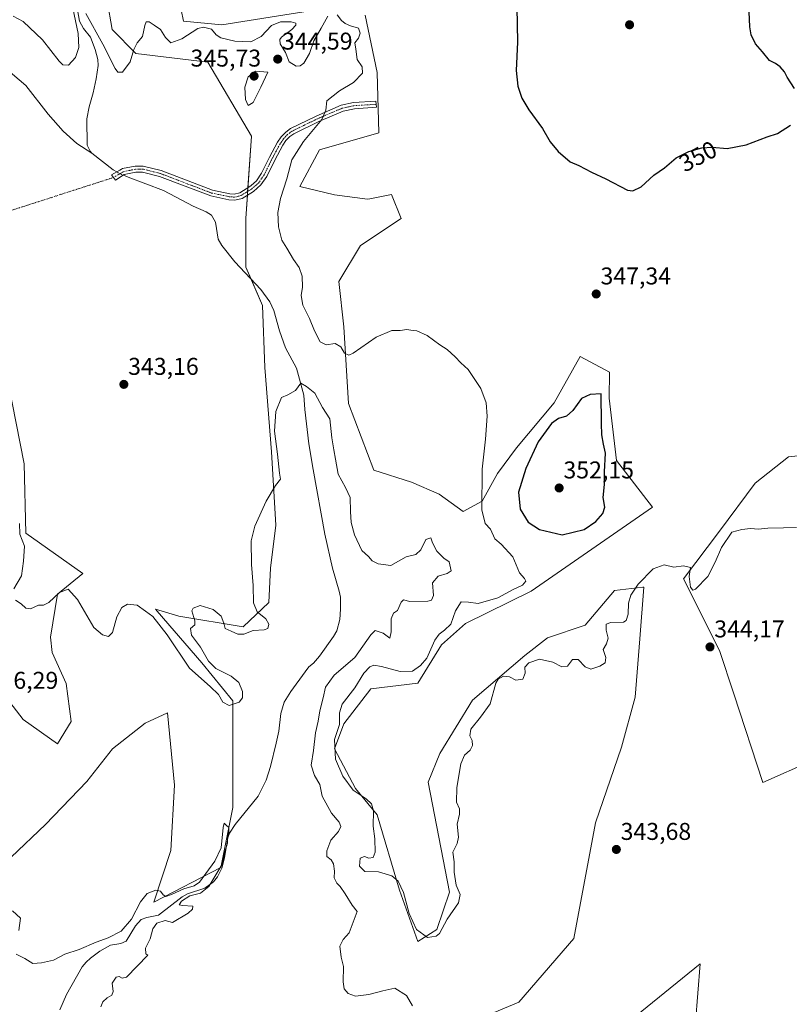
# Model space of a CAD drawing. Units: metres. Extents: x 625371 to 628853, y 4680975 to 4683350.
# Drawn here: x 628234 to 628552, y 4681194 to 4681600 of the extents above; entities that cross this region are included whole.
import ezdxf
from ezdxf.enums import TextEntityAlignment as Align

# ---------------------------------------------------------------- set-up
doc = ezdxf.new("R2010")
doc.units = ezdxf.units.M
doc.header["$MEASUREMENT"] = 0
doc.linetypes.add('TRAZO_Y_PUNTO', pattern=[1, 0.5, -0.25, 0, -0.25])
for name, color, linetype, lineweight in [('Camino', 19, 'Continuous', 0), ('Camino Cxs', 19, 'Continuous', 0), ('Camino eje', 39, 'TRAZO_Y_PUNTO', 13), ('Camino eje virtual', 6, 'TRAZO_Y_PUNTO', 0), ('Carátula', 7, 'Continuous', 5), ('Corriente natural lineal', 142, 'Continuous', 13), ('Corriente natural lineal oculto', 19, 'TRAZO_Y_PUNTO', 13), ('Cultivos herbáceos CxS', 92, 'Continuous', 0), ('Curva de nivel maestra', 36, 'Continuous', 30), ('Curva de nivel normal', 36, 'Continuous', 0), ('Pastizal CxS', 92, 'Continuous', 0), ('Punto de cota en terreno', 7, 'Continuous', 0), ('Rótulo de curva de nivel directora', 19, 'Continuous', 0), ('Rótulo de punto de cota en terreno', 19, 'Continuous', 0)]:
    doc.layers.add(name, color=color, linetype=linetype, lineweight=lineweight)
doc.styles.add('Arial', font='txt', dxfattribs={"height": 0.2})

# ---------------------------------------------------------------- blocks, each defined once
blk = doc.blocks.new('*U151')
at = {"layer": 'Pastizal CxS', "color": 92, "linetype": 'Continuous', "lineweight": 0}
for points in [[(628229.47, 4681450.55, 343.39), (628235.97, 4681416.9, 341.19), (628236.73, 4681388.3, 341.77), (628260.29, 4681371.69, 340.58), (628249.77, 4681363.21, 339.93), (628246.93, 4681345.45, 338.31), (628247.64, 4681339.06, 338.11), (628253.32, 4681326.28, 337.09), (628255.45, 4681310.66, 336.55), (628249.77, 4681301.42, 336.58), (628235.56, 4681311.37, 337.25), (628226.33, 4681323.44, 336.95)], [(628230.59, 4681254.56, 335.07), (628244.8, 4681268.05, 335.77), (628261.84, 4681285.8, 335.93), (628272.49, 4681299.29, 336.17), (628285.99, 4681309.95, 337.11), (628295.22, 4681314.21, 338.24), (628298.06, 4681284.38, 338.62), (628296.64, 4681257.4, 335.92), (628289.53, 4681236.09, 334.67), (628317.23, 4681250.29, 334.85), (628322.2, 4681275.15, 336.09), (628322.2, 4681319.18, 340.05), (628309.42, 4681334.8, 340.11), (628290.96, 4681356.11, 340.32), (628290.3, 4681356.96, 340.35), (628299.92, 4681354.05, 340.32), (628326.46, 4681349.71, 340.14), (628337.12, 4681359.66, 339.33), (628337.83, 4681373.86, 339.01), (628339.96, 4681391.61, 339.06), (628338.23, 4681421.89, 340.86), (628335.44, 4681456.7, 340.85), (628334.45, 4681482.37, 341.08), (628327.54, 4681498.16, 341.43), (628327.56, 4681518.29, 342.01), (628329.87, 4681552.17, 343.02), (628311.95, 4681582.74, 344.16), (628282.18, 4681586.4, 344.85), (628272.31, 4681596.27, 345.67), (628270.34, 4681608.12, 345.99)], [(628299.96, 4681609.19, 346.54), (628301.9, 4681599.66, 346.5), (628317.7, 4681598.24, 346.16), (628360.27, 4681604.96, 345.79)], [(628376.89, 4681602.19, 346.21), (628381.82, 4681578.5, 346.73), (628382.57, 4681553.53, 346.96), (628358.03, 4681546.57, 346.87), (628349.9, 4681531.51, 347.02), (628364.22, 4681527.97, 347.6), (628377.88, 4681526.19, 347.99), (628378.82, 4681526.38, 347.96), (628387.74, 4681528.16, 347.63), (628391.69, 4681518.29, 347.31), (628374.9, 4681507.04, 347.53), (628366.02, 4681492.24, 347.08), (628367.99, 4681473.48, 346.41), (628369.96, 4681441.9, 343.88), (628380.44, 4681414.34, 343.98), (628396.06, 4681409.37, 343.52), (628407.42, 4681404.39, 343.48), (628417.36, 4681397.29, 344.22), (628425.18, 4681401.55, 344.96), (628431.57, 4681412.92, 345.89), (628439.38, 4681423.57, 347.27), (628454.98, 4681442.09, 348.68), (628465.66, 4681461.21, 348.59), (628477.73, 4681454.81, 348.52), (628477.67, 4681444.06, 349.03), (628480.63, 4681418.4, 348.85), (628495.57, 4681399.08, 346.51), (628445.44, 4681364.46, 346.48), (628418.31, 4681351.08, 346.4), (628408.44, 4681342.2, 346.16), (628398.57, 4681326.41, 346.46), (628379.16, 4681324.06, 346.39), (628367.99, 4681309.63, 344.96), (628364.16, 4681299.36, 345.11), (628372.92, 4681282.97, 345.7), (628381.8, 4681272.12, 345.18), (628391.09, 4681241.03, 344.15), (628398.57, 4681219.8, 342.94), (628406.47, 4681224.74, 345.3), (628411.71, 4681240.16, 345.7), (628402.84, 4681285.56, 347.47), (628407.77, 4681297.41, 347.11), (628421.25, 4681319.36, 346.01), (628442.77, 4681337.91, 345.51), (628452.18, 4681345.1, 346.05), (628467.78, 4681350.42, 346.31), (628479.86, 4681364.63, 346.34), (628491.57, 4681366, 344.85), (628491.93, 4681366.05, 344.85), (628490.26, 4681344.66, 344.56), (628488.38, 4681320.6, 344.4), (628482.7, 4681300, 344.19), (628472.04, 4681268.76, 343.81), (628463.04, 4681221.02, 342.02), (628440.32, 4681194.75, 340.36), (628421.58, 4681186.85, 339.89)], [(628478.8, 4681180.93, 340.91), (628515.3, 4681210.54, 342.46), (628511.36, 4681162.18, 340.93)], [(628561.67, 4681294.44, 344.87), (628541.14, 4681285.49, 344.61), (628529.12, 4681322.08, 344.71), (628523.2, 4681339.85, 344.07), (628508.4, 4681369.46, 344.96), (628523.2, 4681389.2, 345.16), (628538, 4681408.95, 345.67), (628551.7, 4681419.84, 346.9), (628579.43, 4681422.76, 346.6)]]:
    blk.add_polyline3d(points, dxfattribs=at)
blk = doc.blocks.new('*U162')
at = {"layer": 'Cultivos herbáceos CxS', "color": 92, "linetype": 'Continuous', "lineweight": 0}
for points in [[(628579.43, 4681422.76, 346.6), (628551.7, 4681419.84, 346.9), (628538, 4681408.95, 345.67), (628523.2, 4681389.2, 345.16), (628508.4, 4681369.46, 344.96), (628523.2, 4681339.85, 344.07), (628529.12, 4681322.08, 344.71), (628541.14, 4681285.49, 344.61), (628561.67, 4681294.44, 344.87)], [(628511.36, 4681162.18, 340.93), (628515.3, 4681210.54, 342.46), (628478.8, 4681180.93, 340.91)], [(628421.58, 4681186.85, 339.89), (628440.32, 4681194.75, 340.36), (628463.04, 4681221.02, 342.02), (628472.04, 4681268.76, 343.81), (628482.7, 4681300, 344.19), (628488.38, 4681320.6, 344.4), (628490.26, 4681344.66, 344.56), (628491.93, 4681366.05, 344.85), (628491.57, 4681366, 344.85), (628479.86, 4681364.63, 346.34), (628467.78, 4681350.42, 346.31), (628452.18, 4681345.1, 346.05), (628442.77, 4681337.91, 345.51), (628421.25, 4681319.36, 346.01), (628407.77, 4681297.41, 347.11), (628402.84, 4681285.56, 347.47), (628411.71, 4681240.16, 345.7), (628406.47, 4681224.74, 345.3), (628398.57, 4681219.8, 342.94), (628391.09, 4681241.03, 344.15), (628381.8, 4681272.12, 345.18), (628372.92, 4681282.97, 345.7), (628364.16, 4681299.36, 345.11), (628367.99, 4681309.63, 344.96), (628379.16, 4681324.06, 346.39), (628398.57, 4681326.41, 346.46), (628408.44, 4681342.2, 346.16), (628418.31, 4681351.08, 346.4), (628445.44, 4681364.46, 346.48), (628495.57, 4681399.08, 346.51), (628480.63, 4681418.4, 348.85), (628477.67, 4681444.06, 349.03), (628477.73, 4681454.81, 348.52), (628465.66, 4681461.21, 348.59), (628454.98, 4681442.09, 348.68), (628439.38, 4681423.57, 347.27), (628431.57, 4681412.92, 345.89), (628425.18, 4681401.55, 344.96), (628417.36, 4681397.29, 344.22), (628407.42, 4681404.39, 343.48), (628396.06, 4681409.37, 343.52), (628380.44, 4681414.34, 343.98), (628369.96, 4681441.9, 343.88), (628367.99, 4681473.48, 346.41), (628366.02, 4681492.24, 347.08), (628374.9, 4681507.04, 347.53), (628391.69, 4681518.29, 347.31), (628387.74, 4681528.16, 347.63), (628378.82, 4681526.38, 347.96), (628377.88, 4681526.19, 347.99), (628364.22, 4681527.97, 347.6), (628349.9, 4681531.51, 347.02), (628358.03, 4681546.57, 346.87), (628382.57, 4681553.53, 346.96), (628381.82, 4681578.5, 346.73), (628376.89, 4681602.19, 346.21)], [(628360.27, 4681604.96, 345.79), (628317.7, 4681598.24, 346.16), (628301.9, 4681599.66, 346.5), (628299.96, 4681609.19, 346.54)], [(628270.34, 4681608.12, 345.99), (628272.31, 4681596.27, 345.67), (628282.18, 4681586.4, 344.85), (628311.95, 4681582.74, 344.16), (628329.87, 4681552.17, 343.02), (628327.56, 4681518.29, 342.01), (628327.54, 4681498.16, 341.43), (628334.45, 4681482.37, 341.08), (628335.44, 4681456.7, 340.85), (628338.23, 4681421.89, 340.86), (628339.96, 4681391.61, 339.06), (628337.83, 4681373.86, 339.01), (628337.12, 4681359.66, 339.33), (628326.46, 4681349.71, 340.14), (628299.92, 4681354.05, 340.32), (628290.3, 4681356.96, 340.35), (628290.96, 4681356.11, 340.32), (628309.42, 4681334.8, 340.11), (628322.2, 4681319.18, 340.05), (628322.2, 4681275.15, 336.09), (628317.23, 4681250.29, 334.85), (628289.53, 4681236.09, 334.67), (628296.64, 4681257.4, 335.92), (628298.06, 4681284.38, 338.62), (628295.22, 4681314.21, 338.24), (628285.99, 4681309.95, 337.11), (628272.49, 4681299.29, 336.17), (628261.84, 4681285.8, 335.93), (628244.8, 4681268.05, 335.77), (628230.59, 4681254.56, 335.07)], [(628226.33, 4681323.44, 336.95), (628235.56, 4681311.37, 337.25), (628249.77, 4681301.42, 336.58), (628255.45, 4681310.66, 336.55), (628253.32, 4681326.28, 337.09), (628247.64, 4681339.06, 338.11), (628246.93, 4681345.45, 338.31), (628249.77, 4681363.21, 339.93), (628260.29, 4681371.69, 340.58), (628236.73, 4681388.3, 341.77), (628235.97, 4681416.9, 341.19), (628229.47, 4681450.55, 343.39)]]:
    blk.add_polyline3d(points, dxfattribs=at)
blk = doc.blocks.new('*U169')
at = {"layer": 'Curva de nivel normal', "color": 36, "linetype": 'Continuous', "lineweight": 0}
for points in [[(628267.74, 4681192.81, 335), (628268.54, 4681194.88, 335), (628270.37, 4681196.6, 335), (628272.18, 4681197.59, 335), (628272.82, 4681199.21, 335), (628272.4, 4681202.53, 335), (628274.07, 4681205.05, 335), (628275.29, 4681205.4, 335), (628276.52, 4681204.7, 335), (628278.23, 4681205.03, 335), (628287.04, 4681214.17, 335), (628286.26, 4681214.74, 335), (628286.16, 4681216.99, 335), (628288.12, 4681220.86, 335), (628289.21, 4681224.99, 335), (628290.82, 4681227.32, 335), (628294.2, 4681228.48, 335), (628297.25, 4681227.62, 335), (628303.72, 4681231.55, 335), (628305.56, 4681233.08, 335), (628305.62, 4681234.43, 335), (628301.37, 4681234.62, 335), (628300.1, 4681234.93, 335), (628300.97, 4681236.42, 335), (628304.51, 4681238.7, 335), (628308.81, 4681239.74, 335), (628312.34, 4681242.56, 335), (628317.73, 4681251.43, 335), (628318.92, 4681256.83, 335), (628319.96, 4681260.43, 335), (628319.98, 4681262.74, 335), (628320.58, 4681264.82, 335), (628320.58, 4681266.9, 335), (628319.43, 4681267.81, 335), (628318.63, 4681268.7, 335), (628318.16, 4681266.78, 335), (628317.37, 4681258.41, 335), (628314.82, 4681253, 335), (628308.48, 4681244.33, 335), (628306.18, 4681242.8, 335), (628301.92, 4681241.54, 335), (628296.92, 4681239.16, 335), (628294.54, 4681238.41, 335), (628293.4, 4681239, 335), (628292.31, 4681240.51, 335), (628290.44, 4681240.98, 335), (628286.8, 4681239.61, 335), (628284.04, 4681236.13, 335), (628280.37, 4681229.05, 335), (628276.04, 4681224.02, 335), (628270.7, 4681221.25, 335), (628265.7, 4681219.5, 335), (628258.72, 4681216.47, 335), (628252.79, 4681214.52, 335), (628248.11, 4681212.08, 335), (628243.13, 4681210.98, 335), (628239.64, 4681210.68, 335), (628236.34, 4681212.72, 335), (628232.73, 4681214.56, 335)], [(628233.77, 4681224.35, 335), (628234.52, 4681229.45, 335), (628231.2, 4681232.46, 335)]]:
    blk.add_polyline3d(points, dxfattribs=at)
blk = doc.blocks.new('*U172')
at = {"layer": 'Curva de nivel normal', "color": 36, "linetype": 'Continuous', "lineweight": 0}
for points in [[(628396.42, 4681193.24, 340), (628393.91, 4681197.5, 340), (628389.19, 4681200.5, 340), (628384.14, 4681199.42, 340), (628378.35, 4681197.87, 340), (628372.92, 4681197.26, 340), (628369.89, 4681198.31, 340), (628368.22, 4681200.27, 340), (628367.76, 4681203.14, 340), (628367.86, 4681209.47, 340), (628367, 4681213.32, 340), (628366.42, 4681217.85, 340), (628367.74, 4681220.68, 340), (628370.32, 4681223.31, 340), (628373.53, 4681232.18, 340), (628371.52, 4681234.75, 340), (628368.57, 4681239.4, 340), (628366.52, 4681242.43, 340), (628365.14, 4681243.85, 340), (628364.06, 4681246.11, 340), (628364.17, 4681248.89, 340), (628363.84, 4681251.88, 340), (628362.82, 4681253.49, 340), (628361.06, 4681254.86, 340), (628360.97, 4681257.28, 340), (628362.75, 4681261.68, 340), (628365.79, 4681265.22, 340), (628366.78, 4681267.26, 340), (628366.09, 4681269, 340), (628363.03, 4681272.7, 340), (628359.11, 4681279.73, 340), (628358.2, 4681284.58, 340), (628355.96, 4681288.25, 340), (628354.55, 4681292.59, 340), (628355.54, 4681298.58, 340), (628356.4, 4681305.89, 340), (628357.44, 4681310.71, 340), (628358.12, 4681315.06, 340), (628359.56, 4681320.38, 340), (628360.52, 4681324.71, 340), (628364, 4681329.76, 340), (628372.65, 4681337.04, 340), (628379.15, 4681346.39, 340), (628380.97, 4681348.15, 340), (628384.3, 4681347.01, 340), (628387, 4681345.03, 340), (628387.62, 4681347.56, 340), (628387.63, 4681352.92, 340), (628388.52, 4681355.37, 340), (628390.25, 4681356.44, 340), (628391.68, 4681359.92, 340), (628392.71, 4681360.85, 340), (628395.26, 4681360.16, 340), (628402.75, 4681360.23, 340), (628404.24, 4681360.67, 340), (628405.05, 4681362.67, 340), (628404.72, 4681367.91, 340), (628407, 4681370.54, 340), (628410.74, 4681371.65, 340), (628412.37, 4681372.78, 340), (628411.57, 4681376.47, 340), (628409.31, 4681378.07, 340), (628406.5, 4681380.89, 340), (628404.72, 4681384.39, 340), (628403.95, 4681386.39, 340), (628401.93, 4681385.72, 340), (628399.88, 4681381.51, 340), (628397.79, 4681379.55, 340), (628393.82, 4681378.51, 340), (628387.51, 4681375.02, 340), (628382.2, 4681375.63, 340), (628379.77, 4681376.9, 340), (628378.24, 4681378.71, 340), (628375.55, 4681381.25, 340), (628372.44, 4681387.68, 340), (628371.14, 4681392.69, 340), (628370.78, 4681397.35, 340), (628370.74, 4681403.1, 340), (628368.81, 4681407.17, 340), (628365.77, 4681412.71, 340), (628364.62, 4681418.85, 340), (628363.99, 4681422.7, 340), (628363.09, 4681427.71, 340), (628362.26, 4681435.5, 340), (628359.29, 4681440.28, 340), (628356.12, 4681446.1, 340), (628352.57, 4681448.92, 340), (628350.33, 4681450.3, 340), (628348.08, 4681447.24, 340), (628344.91, 4681445.42, 340), (628342.28, 4681444.39, 340), (628339.95, 4681438.53, 340), (628339.43, 4681430.38, 340), (628340.6, 4681420.9, 340), (628341.55, 4681413.13, 340), (628341.96, 4681410.57, 340), (628339.81, 4681408.08, 340), (628335.96, 4681401.6, 340), (628331.26, 4681391.22, 340), (628329.84, 4681385.17, 340), (628329.87, 4681375.39, 340), (628330.64, 4681366.72, 340), (628330.8, 4681359.61, 340), (628332.3, 4681355.94, 340), (628335.82, 4681352.94, 340), (628337.02, 4681350.72, 340), (628336.64, 4681348.98, 340), (628335.14, 4681348.45, 340), (628330.62, 4681348.23, 340), (628326.69, 4681346.63, 340), (628324.25, 4681346.59, 340), (628321.59, 4681347.88, 340), (628318.99, 4681349.01, 340), (628318.55, 4681351.24, 340), (628317.44, 4681354.13, 340), (628314.1, 4681356.9, 340), (628308.69, 4681358.55, 340), (628305.88, 4681357.45, 340), (628305.3, 4681356.29, 340), (628306.56, 4681352.21, 340), (628306.53, 4681350.57, 340), (628304.78, 4681348.96, 340), (628305.12, 4681346.21, 340), (628308.88, 4681341.24, 340), (628312.1, 4681335.53, 340), (628315.15, 4681332.43, 340), (628321.5, 4681329.26, 340), (628324.63, 4681326.65, 340), (628326.15, 4681323.02, 340), (628326.24, 4681320.33, 340), (628324.78, 4681318.6, 340), (628320.68, 4681317.19, 340), (628318.06, 4681318.64, 340), (628316.24, 4681321.78, 340), (628312.82, 4681325.06, 340), (628304.31, 4681332.6, 340), (628295.07, 4681346.43, 340), (628289.17, 4681353.95, 340), (628286.14, 4681356.21, 340), (628282.65, 4681358.61, 340), (628278.77, 4681359.05, 340), (628276.36, 4681357.64, 340), (628274.32, 4681353.79, 340), (628272.47, 4681347.28, 340), (628270.82, 4681345.66, 340), (628268.4, 4681346.36, 340), (628264.84, 4681349.47, 340), (628258.08, 4681361.03, 340), (628254.24, 4681365.24, 340), (628250.58, 4681363.9, 340), (628246.18, 4681359.67, 340), (628244.04, 4681358.6, 340), (628241.96, 4681358.59, 340), (628238.63, 4681357.05, 340), (628236.65, 4681357.34, 340), (628234.8, 4681359.16, 340), (628232.4, 4681360.69, 340)], [(628231.76, 4681365.33, 340), (628234.88, 4681370.72, 340), (628235.73, 4681376.81, 340), (628236.11, 4681382.94, 340), (628234.25, 4681387.94, 340), (628234.04, 4681392.38, 340)]]:
    blk.add_polyline3d(points, dxfattribs=at)
blk = doc.blocks.new('*U181')
at = {"layer": 'Curva de nivel normal', "color": 36, "linetype": 'Continuous', "lineweight": 0}
for points in [[(628555, 4681390.71, 345), (628549.66, 4681390.56, 345), (628543.18, 4681390.39, 345), (628539.36, 4681390.05, 345), (628536.01, 4681390.22, 345), (628532.45, 4681389.86, 345), (628528.33, 4681388.72, 345), (628524, 4681382.41, 345), (628521.43, 4681376.35, 345), (628518.45, 4681370.46, 345), (628513.28, 4681365.26, 345), (628512.23, 4681364.84, 345), (628511.19, 4681366.12, 345), (628510.67, 4681370.52, 345), (628511.3, 4681374.13, 345), (628508.34, 4681374.86, 345), (628504.34, 4681374.3, 345), (628500.34, 4681375.25, 345), (628495.76, 4681373.67, 345), (628489.67, 4681367.36, 345), (628486.61, 4681362.7, 345), (628485.69, 4681359.43, 345), (628485.57, 4681354.91, 345), (628484.64, 4681352.31, 345), (628483.51, 4681351.55, 345), (628478.36, 4681351.46, 345), (628476.48, 4681350.82, 345), (628476.42, 4681348.34, 345), (628477.18, 4681345.02, 345), (628476.56, 4681342.72, 345), (628475.18, 4681340.38, 345), (628476.34, 4681337.06, 345), (628475.98, 4681334.85, 345), (628473.83, 4681333.4, 345), (628470.06, 4681332.24, 345), (628467.79, 4681333.18, 345), (628464.85, 4681336.24, 345), (628462.56, 4681336.26, 345), (628460.43, 4681333.44, 345), (628458.08, 4681333.12, 345), (628454.32, 4681335.04, 345), (628448.93, 4681336.4, 345), (628444.43, 4681334.86, 345), (628442.76, 4681333, 345), (628442.98, 4681330.62, 345), (628441.93, 4681328.1, 345), (628439.05, 4681327.69, 345), (628436.44, 4681329.08, 345), (628434.02, 4681329.36, 345), (628431.8, 4681328.08, 345), (628430.8, 4681326.4, 345), (628428.5, 4681317.94, 345), (628424.47, 4681312.4, 345), (628420.55, 4681307.4, 345), (628420.08, 4681304.73, 345), (628421.02, 4681302.73, 345), (628421.16, 4681300.73, 345), (628420.23, 4681298.73, 345), (628417.91, 4681296.76, 345), (628416.33, 4681293.07, 345), (628414.7, 4681283.33, 345), (628414.6, 4681277.26, 345), (628415.84, 4681274.6, 345), (628415.82, 4681272.37, 345), (628414.84, 4681268.28, 345), (628415.36, 4681262.92, 345), (628414.87, 4681260.26, 345), (628413.02, 4681256.63, 345), (628413.62, 4681252.71, 345), (628413.66, 4681248.41, 345), (628414.43, 4681243.1, 345), (628416.15, 4681239.2, 345), (628415.46, 4681235.77, 345), (628410.75, 4681229.02, 345), (628407.61, 4681223.15, 345), (628406.14, 4681222.01, 345), (628402.61, 4681221.41, 345), (628398.14, 4681224.73, 345), (628395.02, 4681231.4, 345), (628392.72, 4681240.07, 345), (628390.45, 4681244.66, 345), (628387.83, 4681246.92, 345), (628382.43, 4681248.49, 345), (628376.67, 4681248.71, 345), (628374.59, 4681250.94, 345), (628374.74, 4681254.15, 345), (628376.57, 4681254.83, 345), (628378.4, 4681254.17, 345), (628380.17, 4681254.51, 345), (628381.06, 4681256.63, 345), (628380.8, 4681262.23, 345), (628380.14, 4681267.4, 345), (628380.26, 4681273.73, 345), (628379.55, 4681276.68, 345), (628377.23, 4681278.72, 345), (628371.86, 4681282.23, 345), (628367.6, 4681287.99, 345), (628364.67, 4681295.1, 345), (628364.17, 4681303.22, 345), (628366.22, 4681309.32, 345), (628366.22, 4681314.16, 345), (628367.42, 4681317.71, 345), (628372.59, 4681324.48, 345), (628376.28, 4681330.52, 345), (628378.84, 4681333.18, 345), (628380.47, 4681333.86, 345), (628383.68, 4681333.27, 345), (628391.35, 4681331.21, 345), (628396.39, 4681331.33, 345), (628399.69, 4681333.66, 345), (628402.28, 4681336.73, 345), (628405.71, 4681344.24, 345), (628407.39, 4681346.68, 345), (628409.68, 4681348.32, 345), (628412.3, 4681350.8, 345), (628414.16, 4681356.26, 345), (628416.52, 4681359.96, 345), (628419.56, 4681359.93, 345), (628423.57, 4681359.35, 345), (628431.68, 4681361.66, 345), (628438.01, 4681365.07, 345), (628441.82, 4681366.86, 345), (628443.17, 4681368.52, 345), (628442.73, 4681369.6, 345), (628440.55, 4681371.92, 345), (628437.89, 4681378.59, 345), (628433.09, 4681383.87, 345), (628430.43, 4681386.03, 345), (628428.64, 4681390.05, 345), (628426.5, 4681392.4, 345), (628425.12, 4681397.97, 345), (628425.26, 4681414.76, 345), (628426.52, 4681427.1, 345), (628427.3, 4681436.66, 345), (628426.8, 4681442.08, 345), (628424.68, 4681448.05, 345), (628421.87, 4681452.15, 345), (628419.48, 4681455.92, 345), (628416.32, 4681458.65, 345), (628414.05, 4681461.15, 345), (628410.71, 4681464.16, 345), (628407.65, 4681466.05, 345), (628402.45, 4681469.91, 345), (628398.18, 4681471.88, 345), (628395.74, 4681472.1, 345), (628394.05, 4681472.41, 345), (628391.34, 4681471.98, 345), (628387.85, 4681471.99, 345), (628381.35, 4681469.31, 345), (628371.98, 4681462.6, 345), (628370.09, 4681461.82, 345), (628368.3, 4681462.64, 345), (628366.86, 4681465.2, 345), (628364.43, 4681466.62, 345), (628360.76, 4681466.11, 345), (628358.24, 4681467.26, 345), (628355.88, 4681471.86, 345), (628353.94, 4681476.94, 345), (628351.09, 4681482.43, 345), (628350.43, 4681486.44, 345), (628351, 4681489.91, 345), (628350.79, 4681494.43, 345), (628349.63, 4681498.04, 345), (628347.3, 4681501.28, 345), (628344.56, 4681506.03, 345), (628342.43, 4681509.35, 345), (628341.07, 4681514.74, 345), (628340.82, 4681520.75, 345), (628341.92, 4681526.5, 345), (628344.55, 4681534.56, 345), (628346.63, 4681542.45, 345), (628351.36, 4681550.04, 345), (628358.93, 4681559.11, 345), (628360.6, 4681563.02, 345), (628361.1, 4681566.78, 345), (628366.28, 4681570.96, 345), (628372.07, 4681574.42, 345), (628375.81, 4681578.27, 345), (628375.66, 4681580.8, 345), (628373.57, 4681583.81, 345), (628372.98, 4681588.14, 345), (628372.65, 4681590.69, 345), (628374.12, 4681592.69, 345), (628374.86, 4681594.76, 345), (628374.06, 4681596.8, 345), (628370.78, 4681597.8, 345), (628368.58, 4681598.68, 345), (628367.16, 4681599.96, 345), (628365.32, 4681602.24, 345)], [(628361.43, 4681601.76, 345), (628358.72, 4681596.84, 345), (628355.69, 4681591.61, 345), (628353.87, 4681586.31, 345), (628351.6, 4681582.42, 345), (628350.05, 4681581.26, 345), (628348.33, 4681581.11, 345), (628345.42, 4681582.85, 345), (628343.9, 4681586.76, 345), (628341.71, 4681590.37, 345), (628341.56, 4681592.11, 345), (628342.28, 4681593.02, 345), (628346.53, 4681596.26, 345), (628348.22, 4681597.98, 345), (628348.24, 4681598.8, 345), (628346.35, 4681599.35, 345), (628341.86, 4681599.48, 345), (628338.23, 4681597.86, 345), (628333.91, 4681593.37, 345), (628329.64, 4681591.15, 345), (628322.98, 4681591.38, 345), (628317.27, 4681592.84, 345), (628315.34, 4681594.07, 345), (628313.42, 4681596.34, 345), (628310.11, 4681597.22, 345), (628307.71, 4681596.69, 345), (628301.13, 4681592.43, 345), (628296.66, 4681590.81, 345), (628294.39, 4681592.99, 345), (628292.33, 4681596.32, 345), (628289.72, 4681598.04, 345), (628287.68, 4681599.48, 345), (628286.48, 4681599.48, 345), (628285.87, 4681597.84, 345), (628284.9, 4681593.36, 345), (628282.65, 4681590.69, 345), (628281.35, 4681588.02, 345), (628279.87, 4681582.86, 345), (628276.65, 4681578.64, 345), (628274.72, 4681578.7, 345), (628273.64, 4681580.13, 345), (628268.54, 4681590.23, 345), (628261.46, 4681602.84, 345)], [(628256.18, 4681605.01, 345), (628258.3, 4681594.66, 345), (628258.65, 4681588.77, 345), (628257.2, 4681584.69, 345), (628254.34, 4681581.48, 345), (628252, 4681581.71, 345), (628250.47, 4681583.13, 345), (628243.65, 4681591.97, 345), (628235.63, 4681599.61, 345), (628231.42, 4681601.74, 345)]]:
    blk.add_polyline3d(points, dxfattribs=at)
blk = doc.blocks.new('5PATER')
at = {"layer": 'Carátula', "linetype": 'Continuous', "lineweight": 5}
h = blk.add_hatch(color=250, dxfattribs=at)
edge = h.paths.add_edge_path()
edge.add_ellipse((0, 0.01), major_axis=(-1.33, -1.34), ratio=0.999422, start_angle=0, end_angle=360)

msp = doc.modelspace()

# ---------------------------------------------------------------- linework, layer by layer
at = {"layer": 'Camino', "color": 19, "linetype": 'Continuous', "lineweight": 0}
msp.add_polyline3d([(628330.71, 4681529.37, 342.49), (628326.06, 4681526.53, 342.48), (628323.01, 4681525.79, 342.62), (628320.57, 4681525.99, 342.72), (628313.06, 4681527.56, 342.68), (628291.86, 4681535.62, 342.95), (628284.84, 4681537.4, 342.96), (628282.12, 4681537.35, 343.03), (628277.38, 4681536.34, 343.07), (628273.79, 4681534.12, 343.15), (628272.14, 4681536.26, 343.18), (628275.47, 4681538.13, 343.11), (628276.21, 4681538.55, 343.1), (628276.7, 4681538.83, 343.11), (628281.84, 4681539.85, 343.11), (628285.14, 4681539.9, 343.03), (628292.62, 4681538, 342.94), (628313.76, 4681529.96, 342.76), (628320.94, 4681528.47, 342.67), (628322.81, 4681528.31, 342.65), (628325.07, 4681528.87, 342.64), (628329.21, 4681531.38, 342.62), (628329.78, 4681531.9, 342.62), (628331.96, 4681533.83, 342.68), (628334.07, 4681536.88, 342.8), (628337.34, 4681543.53, 342.89), (628340.69, 4681549.73, 343.05), (628342.15, 4681551.95, 343.13), (628344.06, 4681553.94, 343.26), (628346.07, 4681555.38, 343.39), (628356.66, 4681560.54, 344.37), (628367.01, 4681564.95, 345.48), (628372.06, 4681566.05, 345.83), (628381.28, 4681566.62, 346.51), (628381.61, 4681564.13, 346.51), (628372.4, 4681563.57, 345.76), (628367.77, 4681562.55, 345.64), (628357.7, 4681558.26, 344.68), (628347.36, 4681553.23, 343.59), (628345.7, 4681552.04, 343.34), (628344.11, 4681550.38, 343.23), (628342.82, 4681548.45, 343.14), (628339.56, 4681542.38, 343), (628336.23, 4681535.6, 342.86), (628333.84, 4681532.17, 342.73), (628330.71, 4681529.37, 342.49)], dxfattribs=at)
at = {"layer": 'Camino Cxs', "color": 19, "linetype": 'Continuous', "lineweight": 0}
msp.add_polyline3d([(628330.71, 4681529.37, 342.49), (628326.06, 4681526.53, 342.48), (628323.01, 4681525.79, 342.62), (628320.57, 4681525.99, 342.72), (628313.06, 4681527.56, 342.68), (628291.86, 4681535.62, 342.95), (628284.84, 4681537.4, 342.96), (628282.12, 4681537.35, 343.03), (628277.38, 4681536.34, 343.07), (628273.79, 4681534.12, 343.15), (628272.14, 4681536.26, 343.18), (628275.47, 4681538.13, 343.11), (628276.21, 4681538.55, 343.1), (628276.7, 4681538.83, 343.11), (628281.84, 4681539.85, 343.11), (628285.14, 4681539.9, 343.03), (628292.62, 4681538, 342.94), (628313.76, 4681529.96, 342.76), (628320.94, 4681528.47, 342.67), (628322.81, 4681528.31, 342.65), (628325.07, 4681528.87, 342.64), (628329.21, 4681531.38, 342.62), (628329.78, 4681531.9, 342.62), (628331.96, 4681533.83, 342.68), (628334.07, 4681536.88, 342.8), (628337.34, 4681543.53, 342.89), (628340.69, 4681549.73, 343.05), (628342.15, 4681551.95, 343.13), (628344.06, 4681553.94, 343.26), (628346.07, 4681555.38, 343.39), (628356.66, 4681560.54, 344.37), (628367.01, 4681564.95, 345.48), (628372.06, 4681566.05, 345.83), (628381.28, 4681566.62, 346.51), (628381.61, 4681564.13, 346.51), (628372.4, 4681563.57, 345.76), (628367.77, 4681562.55, 345.64), (628357.7, 4681558.26, 344.68), (628347.36, 4681553.23, 343.59), (628345.7, 4681552.04, 343.34), (628344.11, 4681550.38, 343.23), (628342.82, 4681548.45, 343.14), (628339.56, 4681542.38, 343), (628336.23, 4681535.6, 342.86), (628333.84, 4681532.17, 342.73), (628330.71, 4681529.37, 342.49)], close=True, dxfattribs=at)
at = {"layer": 'Camino eje', "color": 39, "linetype": 'TRAZO_Y_PUNTO', "lineweight": 13}
msp.add_polyline3d([(628381.45, 4681565.38, 346.51), (628376.84, 4681565.1, 346.09), (628372.23, 4681564.81, 345.8), (628369.92, 4681564.3, 345.64), (628367.39, 4681563.75, 345.49), (628357.18, 4681559.4, 344.5), (628352.01, 4681556.89, 344.14), (628346.72, 4681554.31, 343.45), (628344.88, 4681552.99, 343.3), (628343.13, 4681551.17, 343.18), (628342.4, 4681550.06, 343.12), (628341.76, 4681549.09, 343.07), (628340.08, 4681545.99, 343.02), (628338.45, 4681542.96, 342.94), (628335.15, 4681536.24, 342.82), (628334.1, 4681534.72, 342.78), (628332.9, 4681533, 342.7), (628331.81, 4681532.04, 342.6), (628330.1, 4681530.51, 342.56), (628327.89, 4681529.12, 342.58), (628325.57, 4681527.7, 342.58), (628324.44, 4681527.42, 342.59), (628322.91, 4681527.05, 342.64), (628321.69, 4681527.15, 342.68), (628320.76, 4681527.23, 342.7), (628317.17, 4681527.98, 342.72), (628313.41, 4681528.76, 342.76), (628292.24, 4681536.81, 342.95), (628284.99, 4681538.65, 342.98), (628283.34, 4681538.63, 343.01), (628281.98, 4681538.6, 343.03), (628279.61, 4681538.1, 343.06), (628276.86, 4681537.48, 343.08), (628275, 4681536.34, 343.11), (628272.97, 4681535.18, 343.17)], dxfattribs=at)
at = {"layer": 'Camino eje virtual', "color": 6, "linetype": 'TRAZO_Y_PUNTO', "lineweight": 0}
msp.add_polyline3d([(628272.97, 4681535.18, 343.17), (627751.92, 4681367.54, 361.11)], dxfattribs=at)
at = {"layer": 'Corriente natural lineal', "color": 142, "linetype": 'Continuous', "lineweight": 13}
for points in [[(628257.68, 4681606.71, 344.9), (628258.82, 4681599.74, 344.85), (628260.54, 4681596.65, 344.6), (628263.36, 4681593.07, 344.48), (628265.41, 4681588.01, 344.3), (628266.46, 4681583.93, 343.93), (628266.55, 4681581.43, 343.91), (628265.79, 4681575.88, 343.96), (628264.54, 4681570.11, 343.91), (628262.82, 4681564.34, 343.72), (628261.91, 4681559.41, 343.51), (628262.04, 4681548.54, 343.36), (628263.22, 4681546, 343.41), (628263.99, 4681545.26, 343.41)], [(628227.45, 4681581.01, 344.73), (628236.72, 4681573.14, 344.17), (628245.88, 4681561.27, 344.09), (628252.17, 4681554.23, 343.78), (628257.72, 4681549.17, 343.63), (628263.99, 4681545.26, 343.41)], [(628263.99, 4681545.26, 343.41), (628272.82, 4681538.38, 343.16), (628274.28, 4681537.46, 343.13)], [(628277.01, 4681536.11, 343.07), (628278.97, 4681535.36, 343.06), (628293.54, 4681529.83, 342.71), (628305.8, 4681523.33, 342.56), (628311.25, 4681520.95, 342.28), (628313.34, 4681519.61, 342.3), (628314.99, 4681516.76, 342.12), (628316.14, 4681509.7, 341.77), (628317.7, 4681507.07, 341.71), (628323.06, 4681500.29, 341.68), (628333.73, 4681488.88, 341.27), (628337.47, 4681483.79, 341.05), (628339.12, 4681480.19, 341.33), (628341.55, 4681471.86, 340.74), (628343.96, 4681464.84, 340.75), (628348.5, 4681456.52, 340.42), (628351.48, 4681445.26, 339.57), (628351.9, 4681439.36, 339.25), (628353.66, 4681425.23, 338.92), (628355.41, 4681414.61, 338.74), (628360.24, 4681387.96, 338.08), (628363.42, 4681373.9, 337.71), (628366.19, 4681364.43, 337.48), (628366.62, 4681361.96, 337.43), (628366.75, 4681356.94, 337.41), (628366.4, 4681352.77, 337.36), (628365.13, 4681348, 337.28), (628363.85, 4681345.68, 337.25), (628357.95, 4681337.59, 337.1), (628355.49, 4681334.72, 337.07), (628353.59, 4681333.1, 337.03), (628352.02, 4681331.07, 337.01), (628346.11, 4681323.04, 336.9), (628343.37, 4681318.55, 336.87), (628342.03, 4681313.84, 336.8), (628341.16, 4681306.6, 336.7), (628340.12, 4681301.71, 336.64), (628337.7, 4681292.01, 336.51), (628335.93, 4681286.35, 336.44), (628332.73, 4681279.72, 336.35), (628323.12, 4681268.15, 335.75), (628320.84, 4681264.45, 335.66), (628320.17, 4681262.62, 335.66), (628318.79, 4681254.26, 335.01), (628317.63, 4681250.05, 334.94), (628315.82, 4681246.48, 335.09), (628314.26, 4681244.46, 334.99), (628310.65, 4681241.8, 334.76), (628303.54, 4681239.42, 334.86), (628301.24, 4681238.25, 334.67), (628291.46, 4681230.67, 334.57), (628286.71, 4681229.74, 334.49), (628284.38, 4681228.82, 334.51), (628282, 4681226.3, 334.28), (628278.17, 4681219.96, 334.39), (628275.97, 4681218.93, 334.2), (628271.63, 4681218.22, 333.94), (628267.28, 4681215.79, 334.2), (628263.44, 4681212.94, 334.03), (628261.57, 4681211.26, 333.98), (628260.04, 4681209.32, 334.09), (628253.57, 4681197.92, 333.34), (628250.71, 4681191.63, 333.33)]]:
    msp.add_polyline3d(points, dxfattribs=at)
at = {"layer": 'Corriente natural lineal oculto', "color": 19, "linetype": 'TRAZO_Y_PUNTO', "lineweight": 13}
msp.add_polyline3d([(628274.28, 4681537.46, 343.13), (628275.56, 4681536.66, 343.1), (628277.01, 4681536.11, 343.07)], dxfattribs=at)
at = {"layer": 'Cultivos herbáceos CxS', "color": 92, "linetype": 'Continuous', "lineweight": 0}
for points in [[(628230.59, 4681254.56, 335.07), (628244.8, 4681268.05, 335.77), (628261.84, 4681285.8, 335.93), (628272.49, 4681299.29, 336.17), (628285.98, 4681309.95, 337.11), (628295.22, 4681314.21, 338.24), (628298.06, 4681284.38, 338.62), (628296.64, 4681257.4, 335.92), (628289.53, 4681236.09, 334.67), (628317.23, 4681250.29, 334.85), (628322.2, 4681275.15, 336.09), (628322.2, 4681319.18, 340.05), (628309.42, 4681334.8, 340.11), (628290.96, 4681356.11, 340.32), (628290.3, 4681356.96, 340.35), (628299.92, 4681354.05, 340.32), (628326.46, 4681349.71, 340.14), (628337.12, 4681359.66, 339.33), (628337.83, 4681373.86, 339.01), (628339.96, 4681391.61, 339.06), (628338.23, 4681421.89, 340.86), (628335.43, 4681456.7, 340.85), (628334.45, 4681482.37, 341.08), (628329.73, 4681493.16, 341.35), (628327.54, 4681498.16, 341.43), (628327.56, 4681518.29, 342.01), (628328.21, 4681527.84, 342.5), (628328.32, 4681529.39, 342.58), (628328.42, 4681530.9, 342.63), (628329.87, 4681552.17, 343.02), (628311.95, 4681582.74, 344.16), (628282.18, 4681586.4, 344.85), (628272.31, 4681596.27, 345.67), (628270.34, 4681608.12, 345.99)], [(628299.96, 4681609.19, 346.54), (628301.9, 4681599.66, 346.5), (628317.7, 4681598.24, 346.16), (628360.27, 4681604.96, 345.79)], [(628376.89, 4681602.19, 346.21), (628381.82, 4681578.5, 346.73), (628382.57, 4681553.53, 346.96), (628358.03, 4681546.57, 346.87), (628349.9, 4681531.51, 347.02), (628364.22, 4681527.97, 347.6), (628377.88, 4681526.19, 347.99), (628378.82, 4681526.38, 347.96), (628387.74, 4681528.16, 347.63), (628391.69, 4681518.29, 347.31), (628374.9, 4681507.04, 347.53), (628366.02, 4681492.24, 347.08), (628367.99, 4681473.48, 346.41), (628369.96, 4681441.9, 343.88), (628380.44, 4681414.34, 343.98), (628396.06, 4681409.37, 343.52), (628407.42, 4681404.4, 343.48), (628417.36, 4681397.29, 344.22), (628425.18, 4681401.55, 344.96), (628431.57, 4681412.92, 345.89), (628439.38, 4681423.57, 347.27), (628454.98, 4681442.09, 348.68), (628465.65, 4681461.21, 348.59), (628477.73, 4681454.81, 348.52), (628477.67, 4681444.06, 349.03), (628480.63, 4681418.4, 348.85), (628495.57, 4681399.08, 346.51), (628445.44, 4681364.46, 346.48), (628418.31, 4681351.08, 346.4), (628408.44, 4681342.2, 346.16), (628398.57, 4681326.41, 346.46), (628379.16, 4681324.06, 346.39), (628367.99, 4681309.63, 344.96), (628364.16, 4681299.36, 345.11), (628372.92, 4681282.97, 345.7), (628381.8, 4681272.12, 345.18), (628391.09, 4681241.03, 344.15), (628398.57, 4681219.8, 342.94), (628406.47, 4681224.74, 345.3), (628411.71, 4681240.16, 345.7), (628402.83, 4681285.56, 347.47), (628407.77, 4681297.41, 347.11), (628421.25, 4681319.36, 346.01), (628442.77, 4681337.91, 345.51), (628452.18, 4681345.1, 346.05), (628467.78, 4681350.42, 346.31), (628479.86, 4681364.63, 346.34), (628491.57, 4681366, 344.85), (628491.93, 4681366.05, 344.85), (628490.26, 4681344.66, 344.56), (628488.38, 4681320.6, 344.4), (628482.7, 4681300, 344.19), (628472.04, 4681268.76, 343.81), (628463.04, 4681221.02, 342.02), (628440.32, 4681194.75, 340.36), (628421.58, 4681186.85, 339.89)], [(628229.47, 4681450.55, 343.39), (628235.97, 4681416.9, 341.19), (628236.73, 4681388.3, 341.77), (628260.29, 4681371.7, 340.58), (628249.77, 4681363.21, 339.93), (628246.93, 4681345.45, 338.31), (628247.64, 4681339.06, 338.11), (628253.32, 4681326.28, 337.09), (628255.45, 4681310.66, 336.55), (628249.77, 4681301.43, 336.58), (628235.56, 4681311.37, 337.25), (628226.33, 4681323.44, 336.95)], [(628561.67, 4681294.44, 344.87), (628541.14, 4681285.49, 344.61), (628529.12, 4681322.08, 344.71), (628523.2, 4681339.85, 344.07), (628508.4, 4681369.46, 344.96), (628523.2, 4681389.2, 345.16), (628538, 4681408.95, 345.67), (628551.7, 4681419.84, 346.9), (628579.43, 4681422.76, 346.6)], [(628478.8, 4681180.93, 340.91), (628515.3, 4681210.54, 342.46), (628511.36, 4681162.18, 340.93)]]:
    msp.add_polyline3d(points, dxfattribs=at)
at = {"layer": 'Curva de nivel maestra', "color": 36, "linetype": 'Continuous', "lineweight": 30}
for points in [[(628439.43, 4681612.83, 350), (628439.78, 4681591.02, 350), (628439.28, 4681579.32, 350), (628439.86, 4681572.87, 350), (628441.52, 4681567.97, 350), (628444.46, 4681563.05, 350), (628450.07, 4681555.39, 350), (628453.32, 4681549.92, 350), (628456.53, 4681545.89, 350), (628461.6, 4681541.62, 350), (628465.06, 4681540.09, 350), (628470.36, 4681537.39, 350), (628476.29, 4681534.6, 350), (628485.2, 4681529.98, 350), (628487.45, 4681529.66, 350)], [(628554.18, 4681571.87, 350), (628551.22, 4681576.58, 350), (628550.05, 4681578.8, 350), (628548.33, 4681580.82, 350), (628546.29, 4681582.16, 350), (628543.93, 4681583.4, 350), (628540.95, 4681587.02, 350), (628538.03, 4681590.39, 350), (628536.26, 4681594.01, 350), (628535.81, 4681597.37, 350), (628535.44, 4681603.52, 350)], [(628487.45, 4681529.66, 350), (628490.89, 4681531.34, 350), (628496.06, 4681536.1, 350), (628500.52, 4681539.09, 350), (628505.39, 4681543.26, 350), (628510.52, 4681545.92, 350), (628515.88, 4681547.47, 350), (628520.18, 4681547.72, 350), (628526.44, 4681547.14, 350), (628534.24, 4681548.61, 350), (628542.89, 4681551.9, 350), (628547.15, 4681553.26, 350), (628552.6, 4681556.75, 350)], [(628458.23, 4681387.66, 350), (628467.34, 4681389.79, 350), (628472.17, 4681393.16, 350), (628474.98, 4681396.45, 350), (628475.82, 4681399.05, 350), (628475.18, 4681403.05, 350), (628475.73, 4681408.38, 350), (628475.78, 4681413.71, 350), (628476.08, 4681421.38, 350), (628475.25, 4681425.07, 350), (628474.65, 4681428.89, 350), (628474.42, 4681433.62, 350), (628474.34, 4681445.84, 350), (628469.82, 4681445.61, 350), (628466.17, 4681443.88, 350), (628462.67, 4681438.92, 350), (628460.01, 4681436.59, 350), (628456.72, 4681435.73, 350), (628453.84, 4681433.56, 350), (628448.33, 4681426.04, 350), (628443.26, 4681415.04, 350), (628440.27, 4681405.29, 350), (628440.88, 4681398.26, 350), (628444.23, 4681392.88, 350), (628448.9, 4681389.84, 350), (628458.23, 4681387.66, 350)]]:
    msp.add_polyline3d(points, dxfattribs=at)
at = {"layer": 'Curva de nivel normal', "color": 36, "linetype": 'Continuous', "lineweight": 0}
msp.add_polyline3d([(628328.54, 4681564.82, 345), (628330.54, 4681566.16, 345), (628333.77, 4681572.41, 345), (628336.66, 4681578.69, 345), (628331.61, 4681579.01, 345), (628328.54, 4681576.73, 345), (628327.18, 4681572.42, 345), (628327.5, 4681567.29, 345), (628328.54, 4681564.82, 345)], dxfattribs=at)
at = {"layer": 'Pastizal CxS', "color": 92, "linetype": 'Continuous', "lineweight": 0}
for points in [[(628230.59, 4681254.56, 335.07), (628244.8, 4681268.05, 335.77), (628261.84, 4681285.8, 335.93), (628272.49, 4681299.29, 336.17), (628285.98, 4681309.95, 337.11), (628295.22, 4681314.21, 338.24), (628298.06, 4681284.38, 338.62), (628296.64, 4681257.4, 335.92), (628289.53, 4681236.09, 334.67), (628317.23, 4681250.29, 334.85), (628322.2, 4681275.15, 336.09), (628322.2, 4681319.18, 340.05), (628309.42, 4681334.8, 340.11), (628290.96, 4681356.11, 340.32), (628290.3, 4681356.96, 340.35), (628299.92, 4681354.05, 340.32), (628326.46, 4681349.71, 340.14), (628337.12, 4681359.66, 339.33), (628337.83, 4681373.86, 339.01), (628339.96, 4681391.61, 339.06), (628338.23, 4681421.89, 340.86), (628335.43, 4681456.7, 340.85), (628334.45, 4681482.37, 341.08), (628329.73, 4681493.16, 341.35), (628327.54, 4681498.16, 341.43), (628327.56, 4681518.29, 342.01), (628328.21, 4681527.84, 342.5), (628328.32, 4681529.39, 342.58), (628328.42, 4681530.9, 342.63), (628329.87, 4681552.17, 343.02), (628311.95, 4681582.74, 344.16), (628282.18, 4681586.4, 344.85), (628272.31, 4681596.27, 345.67), (628270.34, 4681608.12, 345.99)], [(628299.96, 4681609.19, 346.54), (628301.9, 4681599.66, 346.5), (628317.7, 4681598.24, 346.16), (628360.27, 4681604.96, 345.79)], [(628376.89, 4681602.19, 346.21), (628381.82, 4681578.5, 346.73), (628382.57, 4681553.53, 346.96), (628358.03, 4681546.57, 346.87), (628349.9, 4681531.51, 347.02), (628364.22, 4681527.97, 347.6), (628377.88, 4681526.19, 347.99), (628378.82, 4681526.38, 347.96), (628387.74, 4681528.16, 347.63), (628391.69, 4681518.29, 347.31), (628374.9, 4681507.04, 347.53), (628366.02, 4681492.24, 347.08), (628367.99, 4681473.48, 346.41), (628369.96, 4681441.9, 343.88), (628380.44, 4681414.34, 343.98), (628396.06, 4681409.37, 343.52), (628407.42, 4681404.4, 343.48), (628417.36, 4681397.29, 344.22), (628425.18, 4681401.55, 344.96), (628431.57, 4681412.92, 345.89), (628439.38, 4681423.57, 347.27), (628454.98, 4681442.09, 348.68), (628465.65, 4681461.21, 348.59), (628477.73, 4681454.81, 348.52), (628477.67, 4681444.06, 349.03), (628480.63, 4681418.4, 348.85), (628495.57, 4681399.08, 346.51), (628445.44, 4681364.46, 346.48), (628418.31, 4681351.08, 346.4), (628408.44, 4681342.2, 346.16), (628398.57, 4681326.41, 346.46), (628379.16, 4681324.06, 346.39), (628367.99, 4681309.63, 344.96), (628364.16, 4681299.36, 345.11), (628372.92, 4681282.97, 345.7), (628381.8, 4681272.12, 345.18), (628391.09, 4681241.03, 344.15), (628398.57, 4681219.8, 342.94), (628406.47, 4681224.74, 345.3), (628411.71, 4681240.16, 345.7), (628402.83, 4681285.56, 347.47), (628407.77, 4681297.41, 347.11), (628421.25, 4681319.36, 346.01), (628442.77, 4681337.91, 345.51), (628452.18, 4681345.1, 346.05), (628467.78, 4681350.42, 346.31), (628479.86, 4681364.63, 346.34), (628491.57, 4681366, 344.85), (628491.93, 4681366.05, 344.85), (628490.26, 4681344.66, 344.56), (628488.38, 4681320.6, 344.4), (628482.7, 4681300, 344.19), (628472.04, 4681268.76, 343.81), (628463.04, 4681221.02, 342.02), (628440.32, 4681194.75, 340.36), (628421.58, 4681186.85, 339.89)], [(628229.47, 4681450.55, 343.39), (628235.97, 4681416.9, 341.19), (628236.73, 4681388.3, 341.77), (628260.29, 4681371.7, 340.58), (628249.77, 4681363.21, 339.93), (628246.93, 4681345.45, 338.31), (628247.64, 4681339.06, 338.11), (628253.32, 4681326.28, 337.09), (628255.45, 4681310.66, 336.55), (628249.77, 4681301.43, 336.58), (628235.56, 4681311.37, 337.25), (628226.33, 4681323.44, 336.95)], [(628561.67, 4681294.44, 344.87), (628541.14, 4681285.49, 344.61), (628529.12, 4681322.08, 344.71), (628523.2, 4681339.85, 344.07), (628508.4, 4681369.46, 344.96), (628523.2, 4681389.2, 345.16), (628538, 4681408.95, 345.67), (628551.7, 4681419.84, 346.9), (628579.43, 4681422.76, 346.6)], [(628478.8, 4681180.93, 340.91), (628515.3, 4681210.54, 342.46), (628511.36, 4681162.18, 340.93)]]:
    msp.add_polyline3d(points, dxfattribs=at)

# ---------------------------------------------------------------- block references
at = {"layer": 'Cultivos herbáceos CxS', "color": 92, "linetype": 'Continuous', "lineweight": 0}
msp.add_blockref('*U162', (0, 0), dxfattribs=at)
at = {"layer": 'Curva de nivel normal', "color": 36, "linetype": 'Continuous', "lineweight": 0}
for name in ['*U181', '*U172', '*U169']:
    msp.add_blockref(name, (0, 0), dxfattribs=at)
at = {"layer": 'Pastizal CxS', "color": 92, "linetype": 'Continuous', "lineweight": 0}
msp.add_blockref('*U151', (0, 0), dxfattribs=at)
at = {"layer": 'Punto de cota en terreno', "linetype": 'Continuous', "lineweight": 0}
for p in [(628486.08, 4681598.19, 353.12), (628340.75, 4681584.01, 344.59), (628331, 4681577, 345.73), (628472.31, 4681487.07, 347.34), (628277.2, 4681449.75, 343.16), (628457, 4681407, 352.15), (628519.29, 4681341.37, 344.17), (628480.62, 4681257.78, 343.68)]:
    msp.add_blockref('5PATER', p, dxfattribs=at)

# ---------------------------------------------------------------- texts
at = {"layer": 'Rótulo de curva de nivel directora', "color": 19, "linetype": 'Continuous', "lineweight": 0, "style": 'Arial'}
msp.add_text('350', height=7, rotation=27.4076, dxfattribs=at).set_placement((628514.31, 4681543.91), align=Align.MIDDLE_CENTER)
at = {"layer": 'Rótulo de punto de cota en terreno', "color": 19, "linetype": 'Continuous', "lineweight": 0, "style": 'Arial'}
for s, p in [('344,59', (628342.51, 4681585.77)), ('345,73', (628304.75, 4681578.76)), ('347,34', (628474.07, 4681488.83)), ('343,16', (628278.96, 4681451.51)), ('352,15', (628458.76, 4681408.76)), ('344,17', (628521.05, 4681343.13)), ('336,29', (628220.96, 4681321.9)), ('343,68', (628482.38, 4681259.54))]:
    msp.add_text(s, height=7, dxfattribs=at).set_placement(p, align=Align.BOTTOM_LEFT)

doc.saveas('drawing.dxf')
